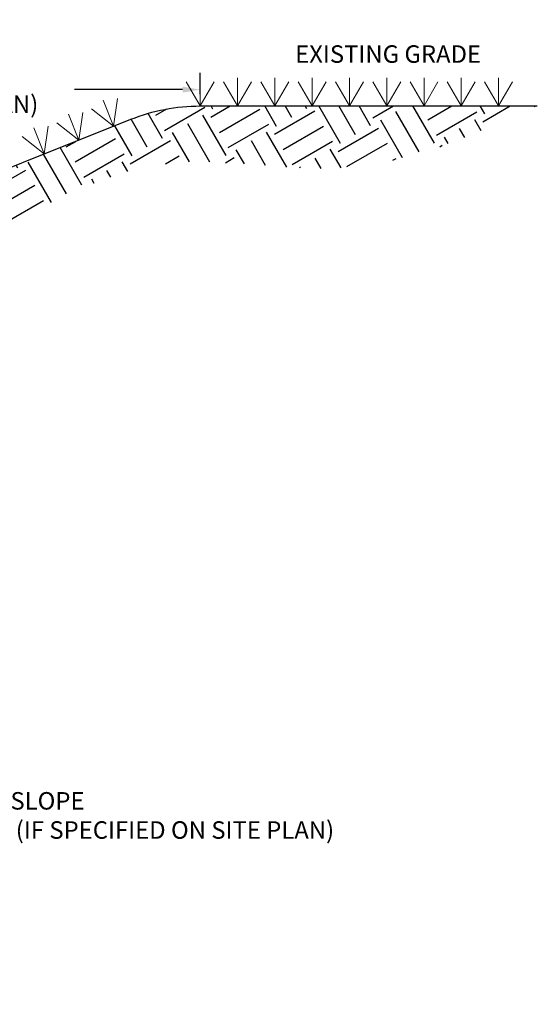
# Model space of a CAD drawing. Units: inches. Extents: x -73 to 3254, y -789 to 469.
# Drawn here: x 1704 to 1707, y -18 to -13 of the extents above; entities that cross this region are included whole.
import ezdxf
from ezdxf import colors
from ezdxf.entities.mleader import LeaderData, LeaderLine
from ezdxf.math import Vec2, Vec3

# ---------------------------------------------------------------- set-up
doc = ezdxf.new("R2010")
doc.units = ezdxf.units.IN
doc.header["$MEASUREMENT"] = 0
doc.layers.get('DEFPOINTS').update_dxf_attribs({"color": 254})
doc.layers.add('Earth', color=252, linetype='Continuous')
doc.layers.add('G-DIMS_TXT', color=241, linetype='Continuous')
doc.layers.add('OBJECT', color=5, linetype='Continuous', lineweight=25)
doc.layers.add('Object_Light', color=3, linetype='Continuous', lineweight=9)
doc.styles.get("Standard").update_dxf_attribs({"font": 'romans.shx', "height": 0.0938})
doc.dimstyles.get("Standard").update_dxf_attribs({"dimtxt": 0.0938, "dimasz": 0.0938, "dimexe": 0.09, "dimexo": 0.0625, "dimgap": 0.09, "dimtad": 0, "dimtih": 1, "dimtoh": 1, "dimzin": 0, "dimdsep": 46, "dimtxsty": 'Standard', "dimcen": 0.09, "dimadec": 4, "dimazin": 0, "dimtfac": 1, "dimtofl": 0, "dimtmove": 0, "dimatfit": 3, "dimfxl": 1, "dimtolj": 1, "dimtzin": 0, "dimarcsym": 0})

# ---------------------------------------------------------------- blocks, each defined once
blk = doc.blocks.new('*D137')
at = {"layer": 'DEFPOINTS', "color": 0, "transparency": 16777216}
for p in [(1704.991223402705, -13.15334274536554), (1704.991223402705, -13.24082967095714), (1702.298640999138, -14.24082967095714)]:
    blk.add_point(p, dxfattribs=at)
at = {"layer": 'G-DIMS_TXT', "color": 0, "lineweight": -2, "transparency": 16777216}
for p, q in [((1702.298640999138, -14.17832967095714), (1702.298640999138, -13.06334274536554)), ((1704.991223402705, -13.17832967095714), (1704.991223402705, -13.06334274536554)), ((1702.392440999138, -13.15334274536554), (1702.972032200922, -13.15334274536554)), ((1704.897423402705, -13.15334274536554), (1704.317832200922, -13.15334274536554))]:
    blk.add_line(p, q, dxfattribs=at)
at = {"layer": 'G-DIMS_TXT', "color": 0, "transparency": 16777216}
for points in [[(1702.392440999138, -13.13770941203221), (1702.392440999138, -13.16897607869888), (1702.298640999138, -13.15334274536554)], [(1704.897423402705, -13.13770941203221), (1704.897423402705, -13.16897607869888), (1704.991223402705, -13.15334274536554)]]:
    blk.add_solid(points, dxfattribs=at)
at = {"layer": 'G-DIMS_TXT', "color": 0, "transparency": 16777216, "insert": (1703.644932200922, -13.15334274536554), "char_height": 0.0938, "attachment_point": 5}
blk.add_mtext("\\A1;1.5'-3' TYP.\\P(SEE SITE PLAN)", dxfattribs=at)

msp = doc.modelspace()

# ---------------------------------------------------------------- hatches: boundary and pattern name
at = {"layer": 'Earth'}
h = msp.add_hatch(dxfattribs=at)
h.set_pattern_fill('EARTH', color=256, angle=30)
h.set_pattern_definition([(29.99999999999999, (1694.798640999138, -16.54875736960308), (0.09150635094610969, 0.3415063509461096), [0.25, -0.25]), (29.99999999999999, (1694.751765999138, -16.46756748799829), (0.09150635094610969, 0.3415063509461096), [0.25, -0.25]), (29.99999999999999, (1694.704890999138, -16.3863776063935), (0.09150635094610969, 0.3415063509461096), [0.25, -0.25]), (120, (1694.716329293007, -16.34368931252524), (-0.3415063509461096, 0.0915063509461097), [0.25, -0.25]), (120, (1694.797519174611, -16.29681431252524), (-0.3415063509461096, 0.0915063509461097), [0.25, -0.25]), (120, (1694.878709056216, -16.24993931252524), (-0.3415063509461096, 0.0915063509461097), [0.25, -0.25])])
edge = h.paths.add_edge_path()
edge.add_spline(control_points=[(1694.798640999138, -13.24082967095714), (1694.9710280342, -13.35163777943433), (1695.450729144153, -13.65998331486976), (1696.613417912287, -13.29493375609538), (1697.732932412819, -13.89327091286795), (1698.710783424388, -14.37904030904923), (1699.123473918147, -15.20017975371873), (1698.515630336212, -16.14879798060441), (1699.72111578491, -16.54875736960308), (1700.775552426419, -16.35511091595108), (1701.67394414902, -16.25208253268768), (1702.620922440357, -16.53991157893429), (1702.664779496909, -15.88155825801794), (1702.344832173462, -15.34244825452137), (1702.555295382585, -14.18568555991412), (1703.777142694876, -14.05166293598142), (1704.710687334107, -13.41567801190574), (1705.810739681045, -13.68756986661851), (1706.456956090039, -13.39534346737588), (1706.798640999138, -13.24082967095714)], knot_values=[0, 0, 0, 0, 0.594787838220071, 1.655115108152965, 3.300896990451125, 4.228381460515997, 4.877222937047986, 5.839155646687366, 6.68293042568965, 7.771026580648309, 9.172170947251427, 9.673053068738973, 10.01402294147962, 10.75218878438601, 11.66835770968265, 12.9063038748525, 13.97237576747533, 14.95177716319941, 16.05066735021202, 16.05066735021202, 16.05066735021202, 16.05066735021202], degree=3, periodic=0)
edge.add_line((1706.798640999138, -13.24082967095714), (1704.991223402705, -13.24082967095714))
edge.add_arc((1704.991223402705, -14.2408296709567), 0.9999999999995574, 90, 111.8014094863519)
edge.add_line((1704.619832726351, -13.31235298007185), (1702.298640999138, -14.24082967095714))
edge.add_line((1702.298640999138, -14.24082967095714), (1702.298640999138, -14.74082967095714))
edge.add_line((1702.298640999138, -14.74082967095714), (1702.298640999138, -16.24082967095714))
edge.add_line((1702.298640999138, -16.24082967095714), (1701.180087599488, -16.24082967095714))
edge.add_arc((1701.148640999138, -16.09416300355628), 0.15, 270, 282.10149069419776, ccw=False)
edge.add_line((1701.148640999138, -16.24416300355628), (1700.448640999138, -16.24416300355628))
edge.add_arc((1700.448640999138, -16.09416300355628), 0.15, 257.8985093058023, 270, ccw=False)
edge.add_line((1700.417194398789, -16.24082967095714), (1699.298640999138, -16.24082967095714))
edge.add_line((1699.298640999138, -16.24082967095714), (1699.298640999138, -14.74082967095714))
edge.add_line((1699.298640999138, -14.74082967095714), (1699.298640999138, -14.24082967095714))
edge.add_line((1699.298640999138, -14.24082967095714), (1696.977449271925, -13.31235298007189))
edge.add_arc((1696.606058595571, -14.24082967095729), 1.000000000000147, 68.19859051364767, 90)
edge.add_line((1696.606058595571, -13.24082967095714), (1694.798640999138, -13.24082967095714))

# ---------------------------------------------------------------- linework, layer by layer
at = {"layer": 'OBJECT', "ltscale": 1.5}
msp.add_lwpolyline([(1702.298640999138, -14.24082967095714), (1704.619832726351, -13.31235298007188, -0.09541457239976119), (1704.991223402705, -13.24082967095714), (1706.798640999138, -13.24082967095714)], format="xyb", dxfattribs=at)
at = {"layer": 'Object_Light', "ltscale": 1.5}
for points in [[(1704.991223402705, -13.24082967095714), (1704.916223402706, -13.11092586038946)], [(1704.991223402705, -13.24082967095714), (1704.991223402705, -13.09082967095713)], [(1704.991223402705, -13.24082967095714), (1705.066223402705, -13.11092586038949)], [(1705.191223402705, -13.24082967095714), (1705.116223402705, -13.11092586038946)], [(1705.191223402705, -13.24082967095714), (1705.191223402705, -13.09082967095713)], [(1705.191223402705, -13.24082967095714), (1705.266223402705, -13.11092586038949)], [(1705.391223402705, -13.24082967095714), (1705.316223402705, -13.11092586038946)], [(1705.391223402705, -13.24082967095714), (1705.391223402705, -13.09082967095713)], [(1705.391223402705, -13.24082967095714), (1705.466223402706, -13.11092586038949)], [(1705.591223402706, -13.24082967095714), (1705.516223402705, -13.11092586038946)], [(1705.591223402706, -13.24082967095714), (1705.591223402706, -13.09082967095713)], [(1705.591223402706, -13.24082967095714), (1705.666223402706, -13.11092586038949)], [(1705.791223402705, -13.24082967095714), (1705.716223402706, -13.11092586038946)], [(1705.791223402705, -13.24082967095714), (1705.791223402705, -13.09082967095713)], [(1705.791223402705, -13.24082967095714), (1705.866223402705, -13.11092586038949)], [(1705.991223402705, -13.24082967095714), (1705.916223402706, -13.11092586038946)], [(1705.991223402705, -13.24082967095714), (1705.991223402705, -13.09082967095713)], [(1705.991223402705, -13.24082967095714), (1706.066223402705, -13.11092586038949)], [(1706.191223402705, -13.24082967095714), (1706.116223402705, -13.11092586038946)], [(1706.191223402705, -13.24082967095714), (1706.191223402705, -13.09082967095713)], [(1706.191223402705, -13.24082967095714), (1706.266223402705, -13.11092586038949)], [(1706.391223402705, -13.24082967095714), (1706.316223402705, -13.11092586038946)], [(1706.391223402705, -13.24082967095714), (1706.391223402705, -13.09082967095713)], [(1706.391223402705, -13.24082967095714), (1706.466223402706, -13.11092586038949)], [(1706.591223402706, -13.24082967095714), (1706.516223402705, -13.11092586038946)], [(1706.591223402706, -13.24082967095714), (1706.591223402706, -13.09082967095713)], [(1706.591223402706, -13.24082967095714), (1706.666223402706, -13.11092586038949)], [(1704.526985049052, -13.34949203554278), (1704.471276446351, -13.21022053240941)], [(1704.526985049052, -13.34949203554278), (1704.54837573547, -13.2010250744552)], [(1704.341289711541, -13.42377017247833), (1704.28558110884, -13.28449866934496)], [(1704.341289711541, -13.42377017247833), (1704.362680397959, -13.27530321139075)], [(1704.526985049052, -13.34949203554278), (1704.409104232337, -13.25673367715689)], [(1704.341289711541, -13.42377017247833), (1704.223408894826, -13.33101181409243)], [(1704.15559437403, -13.49804830941387), (1704.099885771328, -13.3587768062805)], [(1704.15559437403, -13.49804830941387), (1704.176985060448, -13.34958134832631)], [(1704.15559437403, -13.49804830941387), (1704.037713557314, -13.40528995102798)]]:
    msp.add_lwpolyline(points, dxfattribs=at)

# ---------------------------------------------------------------- texts
at = {"layer": 'G-DIMS_TXT', "insert": (1705.500495413451, -12.91576704955548), "char_height": 0.0938, "width": 1.218990930183054, "attachment_point": 1}
msp.add_mtext('EXISTING GRADE', dxfattribs=at)

# ---------------------------------------------------------------- dimensions: what is measured, and where the dimension line sits
at = {"layer": 'G-DIMS_TXT'}
dim = msp.add_linear_dim(base=(1704.991223402705, -13.15334274536554), p1=(1702.298640999138, -14.24082967095714), p2=(1704.991223402705, -13.24082967095714), text="1.5'-3' TYP.\\P(SEE SITE PLAN)", dimstyle='Standard', override={"dimpost": "'"}, dxfattribs=at)
dim.commit()
dim.dimension.update_dxf_attribs({"geometry": '*D137', "text_midpoint": (1703.644932200922, -13.15334274536554)})

# ---------------------------------------------------------------- leaders
ml = msp.add_multileader_mtext('Standard', dxfattribs=at)
ml.set_content('\\A1;4" DIA. PERFORATED HDPE PIPE @ 0.5% MIN. SLOPE\\PSURROUNDED WITH 4" OF NJDOT #57 STONE (IF SPECIFIED ON SITE PLAN)', color=256)
ml.set_leader_properties()
ml.build(insert=Vec2(0, 0))
ml.multileader.update_dxf_attribs({"dogleg_length": 0.18, "arrow_head_size": 0.0938})
ctx = ml.context
ctx.base_point, ctx.char_height, ctx.arrow_head_size, ctx.landing_gap_size, ctx.plane_origin = Vec3(1701.183625931524, -16.97984335478395), 0.0938, 0.0938, 0.09, Vec3(1700.955147111564, -16.05146583552077)
notes = []
notes.append((ctx, [(0, (1, 1, 0), (1701.003625931524, -16.97984335478395), (1, 0), 0.18, [(0, [(1700.955147053143, -15.80146599507951)], 0, [])])]))
ctx.mtext.insert, ctx.mtext.flow_direction = Vec3(1701.273625931524, -16.91731002145062), 5
for ctx, leaders in notes:
    for number, flags, end, landing, length, lines in leaders:
        leader = LeaderData()
        leader.index, (leader.has_last_leader_line, leader.has_dogleg_vector, leader.attachment_direction) = number, flags
        leader.last_leader_point, leader.dogleg_vector, leader.dogleg_length = Vec3(end), Vec3(landing), length
        for number, points, colour, breaks in lines:
            line = LeaderLine()
            line.index, line.vertices, line.color, line.breaks = number, Vec3.list(points), colors.encode_raw_color(colour), breaks
            leader.lines.append(line)
        ctx.leaders.append(leader)

doc.saveas('drawing.dxf')
